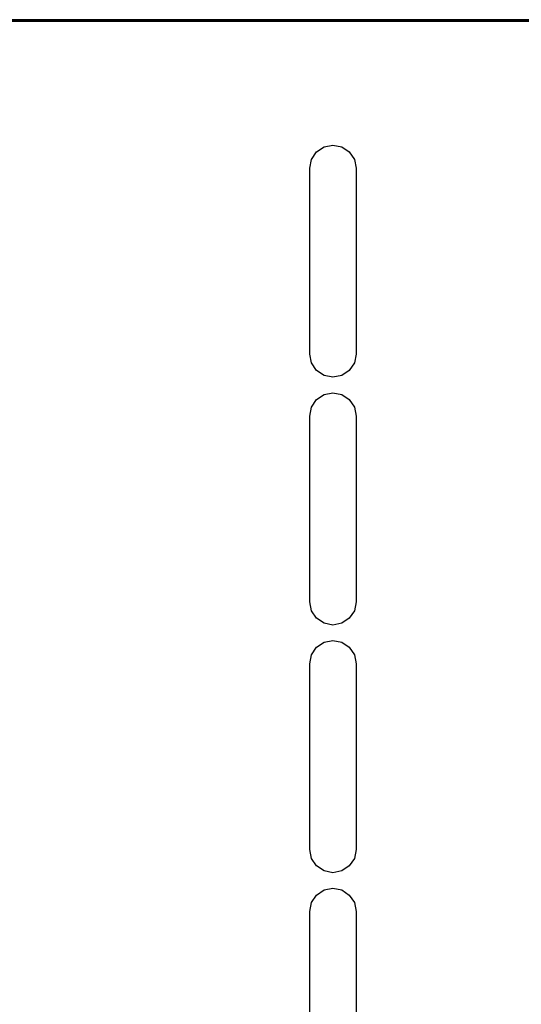
# Model space of a CAD drawing. Units: millimetres. Extents: x 0 to 510, y -678 to 0.
# Drawn here: x 65 to 129, y -275 to -147 of the extents above; entities that cross this region are included whole.
import ezdxf

# ---------------------------------------------------------------- set-up
doc = ezdxf.new("R2010")
doc.units = ezdxf.units.MM
doc.layers.add('200-EquipBlack-3d', color=250, linetype='Continuous')
doc.layers.add('200-EquipSteel-3d', color=9, linetype='Continuous')

msp = doc.modelspace()

# ---------------------------------------------------------------- linework, layer by layer
at = {"layer": '200-EquipBlack-3d'}
for points, invisible_edges in [([(104.02, -163.89, 451.11), (104.02, -193.41, 451.11), (103.04, -192.76, 451.11), (103.04, -164.53, 451.11)], 5), ([(105.16, -163.66, 451.11), (105.16, -193.63, 451.11), (104.02, -193.41, 451.11), (104.02, -163.89, 451.11)], 5), ([(106.31, -163.89, 451.11), (106.31, -193.41, 451.11), (105.16, -193.63, 451.11), (105.16, -163.66, 451.11)], 5), ([(107.28, -164.53, 451.11), (107.28, -192.76, 451.11), (106.31, -193.41, 451.11), (106.31, -163.89, 451.11)], 5), ([(103.04, -164.53, 451.11), (103.04, -192.76, 451.11), (102.39, -191.78, 451.11), (102.39, -165.51, 451.11)], 5), ([(107.93, -165.51, 451.11), (107.93, -191.78, 451.11), (107.28, -192.76, 451.11), (107.28, -164.53, 451.11)], 5), ([(102.39, -165.51, 451.11), (102.39, -191.78, 451.11), (102.17, -190.64, 451.11), (102.17, -166.65, 451.11)], 1), ([(108.16, -166.65, 451.11), (108.16, -190.64, 451.11), (107.93, -191.78, 451.11), (107.93, -165.51, 451.11)], 4), ([(105.16, -195.63, 451.11), (105.16, -225.61, 451.11), (104.02, -225.38, 451.11), (104.02, -195.86, 451.11)], 5), ([(106.31, -195.86, 451.11), (106.31, -225.38, 451.11), (105.16, -225.61, 451.11), (105.16, -195.63, 451.11)], 5), ([(103.04, -196.51, 451.11), (103.04, -224.73, 451.11), (102.39, -223.76, 451.11), (102.39, -197.48, 451.11)], 5), ([(104.02, -195.86, 451.11), (104.02, -225.38, 451.11), (103.04, -224.73, 451.11), (103.04, -196.51, 451.11)], 5), ([(107.28, -196.51, 451.11), (107.28, -224.73, 451.11), (106.31, -225.38, 451.11), (106.31, -195.86, 451.11)], 5), ([(107.93, -197.48, 451.11), (107.93, -223.76, 451.11), (107.28, -224.73, 451.11), (107.28, -196.51, 451.11)], 5), ([(102.39, -197.48, 451.11), (102.39, -223.76, 451.11), (102.17, -222.61, 451.11), (102.17, -198.63, 451.11)], 1), ([(108.16, -198.63, 451.11), (108.16, -222.61, 451.11), (107.93, -223.76, 451.11), (107.93, -197.48, 451.11)], 4), ([(103.04, -228.48, 451.11), (103.04, -256.7, 451.11), (102.39, -255.73, 451.11), (102.39, -229.46, 451.11)], 5), ([(104.02, -227.83, 451.11), (104.02, -257.35, 451.11), (103.04, -256.7, 451.11), (103.04, -228.48, 451.11)], 5), ([(105.16, -227.61, 451.11), (105.16, -257.58, 451.11), (104.02, -257.35, 451.11), (104.02, -227.83, 451.11)], 5), ([(106.31, -227.83, 451.11), (106.31, -257.35, 451.11), (105.16, -257.58, 451.11), (105.16, -227.61, 451.11)], 5), ([(107.28, -228.48, 451.11), (107.28, -256.7, 451.11), (106.31, -257.35, 451.11), (106.31, -227.83, 451.11)], 5), ([(107.93, -229.46, 451.11), (107.93, -255.73, 451.11), (107.28, -256.7, 451.11), (107.28, -228.48, 451.11)], 5), ([(102.39, -229.46, 451.11), (102.39, -255.73, 451.11), (102.17, -254.59, 451.11), (102.17, -230.6, 451.11)], 1), ([(108.16, -230.6, 451.11), (108.16, -254.59, 451.11), (107.93, -255.73, 451.11), (107.93, -229.46, 451.11)], 4), ([(103.04, -260.46, 451.11), (103.04, -288.68, 451.11), (102.39, -287.71, 451.11), (102.39, -261.43, 451.11)], 5), ([(104.02, -259.81, 451.11), (104.02, -289.33, 451.11), (103.04, -288.68, 451.11), (103.04, -260.46, 451.11)], 5), ([(105.16, -259.58, 451.11), (105.16, -289.56, 451.11), (104.02, -289.33, 451.11), (104.02, -259.81, 451.11)], 5), ([(106.31, -259.81, 451.11), (106.31, -289.33, 451.11), (105.16, -289.56, 451.11), (105.16, -259.58, 451.11)], 5), ([(107.28, -260.46, 451.11), (107.28, -288.68, 451.11), (106.31, -289.33, 451.11), (106.31, -259.81, 451.11)], 5), ([(107.93, -261.43, 451.11), (107.93, -287.71, 451.11), (107.28, -288.68, 451.11), (107.28, -260.46, 451.11)], 5), ([(102.39, -261.43, 451.11), (102.39, -287.71, 451.11), (102.17, -286.56, 451.11), (102.17, -262.58, 451.11)], 1), ([(108.16, -262.58, 451.11), (108.16, -286.56, 451.11), (107.93, -287.71, 451.11), (107.93, -261.43, 451.11)], 4)]:
    msp.add_3dface(points, dxfattribs=dict(at, invisible_edges=invisible_edges))
at = {"layer": '200-EquipSteel-3d'}
for points in [[(14.49, -122.69, 451.01), (14.49, -522.38, 451.01), (487.42, -522.38, 451.01), (487.42, -122.69, 451.01)], [(15.69, -122.69, 371.21), (485.62, -122.69, 371.21), (485.62, -522.38, 371.21), (15.69, -522.38, 371.21)], [(15.69, -122.69, 411.18), (485.62, -122.69, 411.18), (485.62, -522.38, 411.18), (15.69, -522.38, 411.18)], [(17.99, -147.67, 80.44), (486.62, -147.67, 80.44), (486.62, -147.67, 33.47), (17.99, -147.67, 33.47)], [(17.99, -147.67, 33.47), (486.62, -147.67, 33.47), (486.62, -497.4, 33.47), (17.99, -497.4, 33.47)], [(17.99, -147.67, 80.44), (486.62, -147.67, 80.44), (486.62, -497.4, 80.44), (17.99, -497.4, 80.44)], [(18.69, -147.47, 80.44), (485.42, -147.47, 80.44), (485.42, -497.89, 80.44), (18.69, -497.89, 80.44)], [(136.79, -147.47, 371.21), (21.88, -147.47, 371.21), (21.88, -147.47, 80.44), (136.79, -147.47, 80.44)]]:
    msp.add_3dface(points, dxfattribs=at)

doc.saveas('drawing.dxf')
